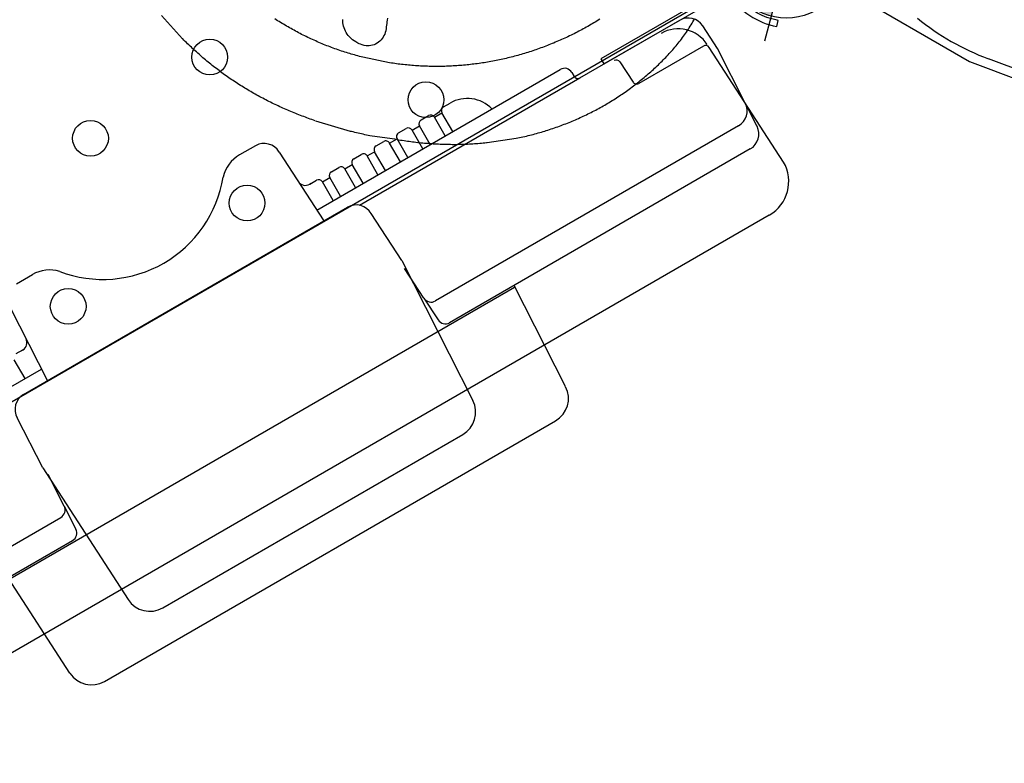
# Model space of a CAD drawing. Extents: x 5460 to 5921, y -5471 to -5037.
# Drawn here: x 5729 to 5758, y -5374 to -5353 of the extents above; entities that cross this region are included whole.
import ezdxf
from ezdxf.enums import TextEntityAlignment as Align

# ---------------------------------------------------------------- set-up
doc = ezdxf.new("R2010")
doc.units = 0
doc.header["$MEASUREMENT"] = 0
doc.layers.get('0').update_dxf_attribs({"color": 5, "linetype": 'CONTINUOUS'})
for name, color, linetype in [('2D_HANGOUT_SEAT', 1, 'CONTINUOUS'), ('2D_PBACCENT', 250, 'CONTINUOUS'), ('2D_PBPANEL', 6, 'CONTINUOUS'), ('2D_PBPERISCOPE', 150, 'CONTINUOUS'), ('2D_PBVINYL', 1, 'CONTINUOUS'), ('2D_PBVIYNL', 1, 'CONTINUOUS'), ('PHASE-1', 6, 'CONTINUOUS'), ('TXT-HT', 7, 'CONTINUOUS')]:
    doc.layers.add(name, color=color, linetype=linetype)
doc.styles.add('SIMPLEX', font='SIMPLEX.shx')

# ---------------------------------------------------------------- blocks, each defined once
blk = doc.blocks.new('PBTRVD00')
at = {"layer": '2D_PBVIYNL'}
blk.add_lwpolyline([(19.139, -32.925), (0.988, -1.488, 0.243043), (1.836, -0.021), (38.135, -0.021, 0.243043), (38.982, -1.488)], format="xyb", dxfattribs=at)
for centre in [(9.931, -13.827), (14.797, -14.473), (17.15, -17.93), (12.923, -19.01), (15.915, -24.192)]:
    blk.add_circle(centre, 0.518, dxfattribs=at)
at = {"layer": 'TXT-HT', "style": 'SIMPLEX', "flags": 8}
blk.add_attdef('LTHT', text='', height=5, dxfattribs=at).set_placement((19.985, -13.977), align=Align.CENTER)
blk = doc.blocks.new('PBSPIS00')
at = {"layer": '2D_PBACCENT'}
blk.add_line((5.286, -35.925), (0.413, -6.516), dxfattribs=at)
blk.add_arc((7.731, -5.304), 7.418, 171.0408, 189.4075, dxfattribs=at)
at = {"layer": '2D_PBVINYL', "elevation": 0.25}
blk.add_lwpolyline([(0.079, -1.987), (0.079, -6.084), (5.02, -35.906), (6.292, -35.906)], dxfattribs=at)
blk = doc.blocks.new('PBSCOP00')
at = {"layer": '2D_PBACCENT'}
blk.add_lwpolyline([(33.894, 0.181), (33.894, 0.003), (38.048, 0.003), (38.048, -0.072, 0.208078), (38.778, -1.565), (38.898, -1.427), (38.875, -1.404, -0.339121), (38.387, 0.755), (38.215, 0.818), (38.174, 0.715, 0.07458), (38.054, 0.181)], format="xyb", close=True, dxfattribs=at)
at = {"layer": '2D_PBPANEL'}
for p, q in [((15.966, 3.001), (16.502, 3.001)), ((23.966, 3.001), (23.431, 3.001)), ((15.466, 2.501), (15.342, 0.124)), ((24.466, 2.501), (24.591, 0.124)), ((15.164, 1.251), (14.938, 1.251)), ((15.164, 1.251), (15.126, 1.251)), ((24.769, 1.251), (24.995, 1.251)), ((24.807, 1.251), (24.769, 1.251)), ((25.495, 1.251), (25.745, 1.251)), ((26.245, 1.251), (26.495, 1.251)), ((26.995, 1.251), (27.245, 1.251)), ((27.745, 1.251), (27.995, 1.251)), ((28.495, 1.251), (28.745, 1.251)), ((29.245, 1.251), (29.466, 1.251)), ((14.813, 0.501), (14.813, 1.126)), ((25.12, 0.501), (25.12, 1.126)), ((25.12, 1.126), (25.37, 1.126)), ((25.37, 0.501), (25.37, 1.126)), ((25.87, 0.501), (25.87, 1.126)), ((25.87, 1.126), (26.12, 1.126)), ((26.12, 0.501), (26.12, 1.126)), ((26.12, 0.501), (26.12, 1.126)), ((26.62, 0.501), (26.62, 1.126)), ((26.62, 1.126), (26.87, 1.126)), ((26.87, 0.501), (26.87, 1.126)), ((26.87, 0.501), (26.87, 1.126)), ((27.37, 0.501), (27.37, 1.126)), ((27.37, 1.126), (27.62, 1.126)), ((27.62, 0.501), (27.62, 1.126)), ((27.62, 0.501), (27.62, 1.126)), ((28.12, 0.501), (28.12, 1.126)), ((28.12, 1.126), (28.37, 1.126)), ((28.37, 0.501), (28.37, 1.126)), ((28.37, 0.501), (28.37, 1.126)), ((28.87, 0.501), (28.87, 1.126)), ((28.87, 1.126), (29.12, 1.126)), ((29.12, 0.501), (29.12, 1.126)), ((29.12, 0.501), (29.12, 1.126)), ((12.802, 0.501), (15.362, 0.501)), ((24.571, 0.501), (32.716, 0.501)), ((25.715, 0.001), (33.091, 0.001)), ((32.966, 0.252), (32.966, 0.126)), ((33.091, 0.001), (36.427, 0.001)), ((34.325, -0.177), (34.361, -0.877)), ((36.966, -1.249), (36.926, -0.473)), ((36.649, -0.989), (34.486, -0.989)), ((36.981, -5.059), (36.773, -1.107)), ((36.873, -3.025), (36.966, -1.249)), ((13.946, -3.262), (14, -2.236)), ((25.986, -3.262), (25.933, -2.236)), ((36.873, -3.025), (36.834, -3.775)), ((13.946, -3.262), (13.907, -4.012)), ((25.986, -3.262), (26.026, -4.012)), ((3.559, -3.499), (13.697, -3.499)), ((36.374, -3.499), (26.236, -3.499)), ((3.598, -4.249), (13.658, -4.249)), ((36.335, -4.249), (26.275, -4.249)), ((35.856, -6.184), (4.106, -6.184))]:
    blk.add_line(p, q, dxfattribs=at)
for centre, radius, start, end in [((16.502, 2.001), 1, 43.1736, 90), ((23.431, 2.001), 1, 90, 136.8264), ((23.966, 2.501), 0.5, 0, 90), ((19.966, 4.909), 3.524, 219.1092, 320.8908), ((15.164, 1.501), 0.25, 270, 357.0041), ((24.769, 1.501), 0.25, 182.9959, 270), ((24.995, 1.126), 0.125, 0, 90), ((25.495, 1.126), 0.125, 90, 180), ((25.745, 1.126), 0.125, 0, 90), ((26.245, 1.126), 0.125, 90, 180), ((26.495, 1.126), 0.125, 360, 90), ((26.995, 1.126), 0.125, 90, 180), ((27.245, 1.126), 0.125, 360, 90), ((27.745, 1.126), 0.125, 90, 180), ((27.995, 1.126), 0.125, 0, 90), ((28.495, 1.126), 0.125, 90, 180), ((28.745, 1.126), 0.125, 0, 90), ((29.245, 1.126), 0.125, 90, 180), ((29.466, 0.251), 1, 14.4775, 90), ((32.716, 0.251), 0.25, 0.1052, 90), ((33.091, 0.126), 0.125, 180, 269.9834), ((36.426, -0.499), 0.5, 3, 89.9835), ((34.2, -0.184), 0.125, 3, 90), ((35.77, -1.059), 1, 3, 90), ((34.486, -0.864), 0.125, 180, 270), ((36.649, -1.114), 0.125, 3, 90), ((36.374, -2.999), 0.5, 270, 357), ((13.697, -3.249), 0.25, 270, 357), ((26.236, -3.249), 0.25, 183, 270), ((36.335, -3.749), 0.5, 270, 357), ((13.658, -3.999), 0.25, 270, 357), ((26.275, -3.999), 0.25, 183, 270), ((35.856, -5.059), 1.125, 270, 360)]:
    blk.add_arc(centre, radius, start, end, dxfattribs=at)
at = {"layer": '2D_PBPERISCOPE'}
for p, q in [((14.546, 0.124), (25.387, 0.124)), ((13.961, -1.996), (14.046, -0.376)), ((25.972, -1.996), (25.887, -0.376)), ((13.961, -1.996), (14.199, -6.535)), ((25.972, -1.996), (25.734, -6.535)), ((11.671, -7.535), (11.499, -4.249)), ((28.261, -7.535), (28.434, -4.249)), ((28.411, -4.304), (11.524, -4.304)), ((14.948, -7.246), (24.985, -7.246)), ((12.42, -8.246), (27.512, -8.246))]:
    blk.add_line(p, q, dxfattribs=at)
for centre, radius, start, end in [((14.546, -0.376), 0.5, 90, 180), ((25.387, -0.376), 0.5, 0, 90), ((14.948, -6.496), 0.75, 183, 270), ((24.985, -6.496), 0.75, 270, 357), ((12.42, -7.496), 0.75, 183, 270), ((27.512, -7.496), 0.75, 270, 357)]:
    blk.add_arc(centre, radius, start, end, dxfattribs=at)
blk = doc.blocks.new('INSERTION_POINT')
h = blk.add_hatch(color=256)
h.dxf.hatch_style = 1
h.paths.add_polyline_path([(0, -1.724, 0.414214), (1.724, 0), (0, 0)])
h.paths.add_polyline_path([(-1.724, 0), (0, 0), (0, 1.724, 0.414214)])
for q in [(0, 2.477), (-2.477, 0), (2.477, 0), (0, -2.477)]:
    blk.add_line((0, 0), q)
blk.add_circle((0, 0), 1.724)
blk = doc.blocks.new('PBHANG00')
at = {"layer": '2D_HANGOUT_SEAT', "linetype": 'Continuous'}
for points in [[(7.389, -6.997), (7.389, -6.997), (7.389, -6.997), (7.389, -6.997), (7.389, -6.997), (7.389, -6.997), (7.389, -6.997), (7.389, -6.997), (7.389, -6.997), (7.389, -6.997), (7.389, -6.997), (7.389, -6.997), (7.389, -6.997), (7.389, -6.997), (7.389, -6.997), (7.389, -6.997), (7.389, -6.997), (7.051, -6.218), (7.028, -6.173), (7.006, -6.128), (6.983, -6.084), (6.959, -6.04), (6.936, -5.995), (6.912, -5.951), (6.888, -5.908), (6.864, -5.864), (6.84, -5.82), (6.815, -5.777), (6.79, -5.733), (6.765, -5.69), (6.74, -5.647), (6.714, -5.604), (6.688, -5.561), (6.662, -5.519), (6.636, -5.476), (6.609, -5.434), (6.582, -5.391), (6.555, -5.349), (6.528, -5.308), (6.5, -5.266), (6.473, -5.224), (6.445, -5.183), (6.416, -5.142), (6.388, -5.101), (6.359, -5.06), (6.33, -5.019), (6.301, -4.979), (6.271, -4.938), (6.241, -4.898), (6.211, -4.858), (6.181, -4.818), (6.151, -4.778), (6.12, -4.739), (6.089, -4.7), (6.058, -4.661), (6.027, -4.622), (5.995, -4.583), (5.963, -4.544), (5.931, -4.506), (5.899, -4.468), (5.866, -4.43), (5.834, -4.392), (5.801, -4.354), (5.767, -4.317), (5.734, -4.28), (5.7, -4.243), (5.666, -4.206), (5.632, -4.17), (5.598, -4.133), (5.563, -4.097), (5.528, -4.061), (5.493, -4.026), (5.458, -3.99), (5.423, -3.955), (5.387, -3.92), (5.351, -3.885), (5.315, -3.851), (5.278, -3.816), (5.242, -3.782), (5.205, -3.749), (5.168, -3.715), (5.131, -3.681), (5.093, -3.648), (5.056, -3.615), (5.018, -3.583), (4.98, -3.55), (4.942, -3.518), (4.903, -3.486), (4.864, -3.455), (4.826, -3.423), (4.787, -3.392), (4.747, -3.361), (4.708, -3.33), (4.668, -3.299), (4.629, -3.269), (4.589, -3.239), (4.549, -3.209), (4.508, -3.179), (4.468, -3.15), (4.427, -3.121), (4.387, -3.092), (4.346, -3.063), (4.305, -3.035), (4.263, -3.006), (4.222, -2.978), (4.18, -2.951), (4.138, -2.923), (4.096, -2.896), (4.054, -2.869), (4.012, -2.843), (3.969, -2.816), (3.927, -2.79), (3.884, -2.765), (3.841, -2.739), (3.798, -2.714), (3.754, -2.689), (3.711, -2.664), (3.667, -2.64), (3.623, -2.616), (3.579, -2.593), (3.535, -2.569), (3.49, -2.546), (3.446, -2.524), (3.401, -2.502), (3.356, -2.48), (3.311, -2.458), (3.265, -2.437), (3.22, -2.417), (3.174, -2.397), (3.128, -2.377), (3.082, -2.358), (3.036, -2.339), (2.989, -2.32), (2.943, -2.302), (2.896, -2.284), (2.849, -2.267), (2.802, -2.25), (2.755, -2.234), (2.707, -2.218), (2.66, -2.202), (2.612, -2.187), (2.564, -2.173), (2.516, -2.158), (2.468, -2.145), (2.42, -2.131), (2.372, -2.118)], [(3.097, -4.774), (3.133, -4.808), (3.169, -4.842), (3.206, -4.877), (3.241, -4.912), (3.277, -4.947), (3.313, -4.982), (3.348, -5.017), (3.383, -5.053), (3.418, -5.089), (3.453, -5.125), (3.487, -5.161), (3.522, -5.197), (3.556, -5.234), (3.59, -5.27), (3.624, -5.307), (3.657, -5.344), (3.691, -5.382), (3.724, -5.419), (3.757, -5.457), (3.789, -5.494), (3.822, -5.532), (3.854, -5.571), (3.886, -5.609), (3.918, -5.648), (3.95, -5.686), (3.981, -5.725), (4.012, -5.764), (4.043, -5.803), (4.074, -5.843), (4.105, -5.882), (4.135, -5.922), (4.165, -5.962), (4.195, -6.002), (4.225, -6.042), (4.254, -6.083), (4.283, -6.123), (4.312, -6.164), (4.341, -6.205), (4.369, -6.246), (4.398, -6.287), (4.426, -6.329), (4.454, -6.37), (4.481, -6.412), (4.509, -6.454), (4.536, -6.496), (4.563, -6.538), (4.589, -6.58), (4.616, -6.623), (4.642, -6.665), (4.668, -6.708), (4.694, -6.751), (4.719, -6.794), (4.744, -6.837), (4.769, -6.88), (4.794, -6.924), (4.819, -6.967), (4.843, -7.011), (4.867, -7.055), (4.891, -7.099), (4.914, -7.143), (4.938, -7.187), (4.961, -7.232), (4.983, -7.276), (5.006, -7.321), (5.028, -7.366), (5.05, -7.41), (5.072, -7.455), (5.093, -7.501), (5.115, -7.546), (5.136, -7.591), (5.156, -7.637), (5.177, -7.682), (5.197, -7.728), (5.217, -7.774), (5.237, -7.82), (5.256, -7.866), (5.276, -7.912), (5.294, -7.958), (5.313, -8.005), (5.332, -8.051), (5.35, -8.098), (5.368, -8.145), (5.385, -8.191), (5.403, -8.238), (5.42, -8.285), (5.436, -8.332), (5.453, -8.379), (5.469, -8.427), (5.485, -8.474), (5.501, -8.522), (5.516, -8.569), (5.532, -8.617), (5.547, -8.664), (5.561, -8.712), (5.576, -8.76), (5.59, -8.808), (5.604, -8.856), (5.617, -8.904), (5.63, -8.952), (5.643, -9.001), (5.656, -9.049), (5.669, -9.098), (5.681, -9.146), (5.693, -9.195), (5.704, -9.243), (5.716, -9.292), (5.727, -9.341), (5.738, -9.389), (5.748, -9.438), (5.758, -9.487), (5.768, -9.536), (5.778, -9.585), (5.787, -9.635), (5.796, -9.684), (5.805, -9.733), (5.814, -9.782), (5.822, -9.831), (5.83, -9.881), (5.838, -9.93), (5.845, -9.98), (5.852, -10.029), (5.859, -10.079), (5.866, -10.128), (5.872, -10.178), (5.878, -10.227), (5.884, -10.277), (5.889, -10.327), (5.936, -11.115), (5.936, -11.115), (5.936, -11.115), (5.936, -11.115), (5.936, -11.115), (5.936, -11.115), (5.936, -11.115), (5.936, -11.115), (5.936, -11.115), (5.936, -11.115), (5.936, -11.115), (5.936, -11.115), (5.936, -11.115), (5.936, -11.115), (5.936, -11.115), (5.936, -11.115)], [(7.979, -9.54), (7.974, -9.491), (7.968, -9.441), (7.962, -9.391), (7.956, -9.342), (7.95, -9.292), (7.944, -9.242), (7.938, -9.193), (7.931, -9.143), (7.925, -9.094), (7.918, -9.044), (7.911, -8.995), (7.904, -8.945), (7.896, -8.896), (7.888, -8.846), (7.88, -8.797), (7.872, -8.748), (7.863, -8.698), (7.854, -8.649), (7.845, -8.6), (7.835, -8.551), (7.825, -8.502), (7.815, -8.453), (7.805, -8.404), (7.794, -8.355), (7.784, -8.306), (7.773, -8.258), (7.761, -8.209), (7.75, -8.16), (7.738, -8.112), (7.726, -8.063), (7.714, -8.015), (7.702, -7.966), (7.689, -7.918), (7.676, -7.87), (7.663, -7.821), (7.649, -7.773), (7.635, -7.725), (7.621, -7.677), (7.607, -7.629), (7.592, -7.582), (7.577, -7.534), (7.561, -7.486), (7.545, -7.439), (7.529, -7.392), (7.513, -7.344), (7.497, -7.297), (7.48, -7.25), (7.463, -7.203), (7.447, -7.156), (7.43, -7.109), (7.413, -7.062), (7.396, -7.015), (7.389, -6.997)], [(7.979, -9.54), (7.979, -9.54), (7.979, -9.54), (7.979, -9.54), (7.979, -9.54), (7.979, -9.54), (7.979, -9.54), (7.979, -9.54), (7.979, -9.54), (7.979, -9.54), (7.979, -9.54), (7.979, -9.54), (7.979, -9.54), (7.979, -9.54), (7.979, -9.54), (7.979, -9.54), (8.079, -10.334), (8.082, -10.384), (8.085, -10.434), (8.087, -10.484), (8.089, -10.534), (8.091, -10.583), (8.093, -10.633), (8.095, -10.683), (8.096, -10.733), (8.098, -10.783), (8.099, -10.833), (8.1, -10.883), (8.101, -10.908)], [(4.662, -10.723), (4.712, -10.718), (4.761, -10.712), (4.811, -10.705), (4.861, -10.699), (4.91, -10.692), (4.96, -10.685), (5.023, -10.678), (5.073, -10.678), (5.122, -10.681), (5.172, -10.689), (5.22, -10.701), (5.268, -10.717), (5.313, -10.737), (5.357, -10.761), (5.398, -10.79), (5.436, -10.823), (5.47, -10.859), (5.502, -10.898), (5.528, -10.94), (5.55, -10.985), (5.568, -11.032), (5.577, -11.056), (5.591, -11.113), (5.597, -11.166), (5.596, -11.231), (5.587, -11.283), (5.587, -11.283), (5.583, -11.319), (5.575, -11.364), (5.557, -11.435), (5.557, -11.435), (5.527, -11.534), (5.527, -11.534), (5.479, -11.624), (5.479, -11.624), (5.434, -11.691), (5.402, -11.73), (5.369, -11.767), (5.333, -11.802), (5.294, -11.834), (5.254, -11.864), (5.212, -11.891), (5.168, -11.914), (5.122, -11.935), (5.075, -11.951), (5.027, -11.963)], [(5.936, -11.115), (5.936, -11.165), (5.935, -11.215), (5.935, -11.265), (5.934, -11.315), (5.933, -11.365), (5.933, -11.415), (5.932, -11.465), (5.93, -11.515), (5.929, -11.565), (5.927, -11.615), (5.925, -11.665), (5.923, -11.715), (5.921, -11.765), (5.918, -11.815), (5.914, -11.865), (5.911, -11.915), (5.907, -11.964), (5.902, -12.014), (5.898, -12.064), (5.893, -12.114), (5.887, -12.164), (5.882, -12.213), (5.876, -12.263), (5.87, -12.312), (5.863, -12.362), (5.856, -12.412), (5.849, -12.461), (5.842, -12.511), (5.834, -12.56), (5.826, -12.609), (5.818, -12.659), (5.81, -12.708), (5.801, -12.757), (5.792, -12.806), (5.783, -12.855), (5.773, -12.905), (5.763, -12.954), (5.753, -13.003), (5.743, -13.051), (5.732, -13.1), (5.721, -13.149), (5.71, -13.198), (5.698, -13.246), (5.686, -13.295), (5.674, -13.343), (5.662, -13.392), (5.649, -13.44), (5.636, -13.489), (5.623, -13.537), (5.609, -13.585), (5.595, -13.633), (5.581, -13.681), (5.567, -13.729), (5.552, -13.777), (5.537, -13.824), (5.522, -13.872)], [(8.101, -10.908), (8.101, -10.908), (8.101, -10.908), (8.101, -10.908), (8.101, -10.908), (8.101, -10.908), (8.101, -10.908), (8.101, -10.908), (8.101, -10.908), (8.101, -10.908), (8.101, -10.908), (8.072, -11.958), (8.072, -11.958), (8.072, -11.958), (8.072, -11.958), (8.072, -11.958), (8.072, -11.958), (8.072, -11.958), (8.072, -11.958), (8.072, -11.958), (8.072, -11.958), (8.072, -11.958), (8.072, -11.958)], [(8.07, -11.979), (8.066, -12.029), (8.062, -12.079), (8.058, -12.129), (8.054, -12.179), (8.05, -12.229), (8.045, -12.278), (8.04, -12.328), (8.035, -12.378), (8.03, -12.428), (8.025, -12.477), (8.019, -12.527), (8.013, -12.577), (8.007, -12.626), (8, -12.676), (7.994, -12.725), (7.987, -12.775), (7.98, -12.824), (7.972, -12.874), (7.965, -12.923), (7.957, -12.973), (7.949, -13.022), (7.941, -13.071), (7.932, -13.121), (7.924, -13.17), (7.915, -13.219), (7.905, -13.268), (7.896, -13.317), (7.886, -13.366), (7.876, -13.415), (7.866, -13.464), (7.856, -13.513), (7.845, -13.562), (7.834, -13.611), (7.823, -13.66), (7.811, -13.708), (7.8, -13.757), (7.788, -13.805), (7.776, -13.854), (7.763, -13.902), (7.751, -13.951), (7.738, -13.999), (7.724, -14.047), (7.711, -14.095), (7.697, -14.143), (7.683, -14.191), (7.669, -14.239), (7.655, -14.287), (7.64, -14.335), (7.625, -14.383), (7.61, -14.43), (7.594, -14.478), (7.578, -14.525), (7.562, -14.573), (7.546, -14.62), (7.529, -14.667), (7.513, -14.714), (7.495, -14.761), (7.478, -14.808), (7.461, -14.855), (7.443, -14.902), (7.425, -14.948), (7.407, -14.995), (7.388, -15.041), (7.369, -15.088), (7.35, -15.134), (7.331, -15.18), (7.312, -15.226), (7.292, -15.272), (7.272, -15.318), (7.252, -15.364), (7.231, -15.409), (7.21, -15.455), (7.189, -15.5), (7.168, -15.545), (7.147, -15.59), (7.125, -15.635), (7.103, -15.68), (7.081, -15.725), (7.058, -15.77), (7.036, -15.815), (7.013, -15.859), (6.99, -15.903), (6.967, -15.948), (6.943, -15.992), (6.92, -16.036), (6.896, -16.08), (6.872, -16.124), (6.847, -16.167), (6.823, -16.211), (6.798, -16.254), (6.773, -16.297), (6.769, -16.303)], [(6.277, -17.067), (6.769, -16.303), (6.769, -16.303), (6.769, -16.303), (6.769, -16.303), (6.769, -16.303), (6.769, -16.303), (6.769, -16.303), (6.769, -16.303), (6.769, -16.303), (6.769, -16.303), (6.769, -16.303), (6.769, -16.303), (6.769, -16.303), (6.769, -16.303), (6.769, -16.303), (6.769, -16.303), (6.769, -16.303), (6.769, -16.303), (6.769, -16.303)]]:
    blk.add_lwpolyline(points, dxfattribs=at)
blk.add_blockref('INSERTION_POINT', (0, 0))

msp = doc.modelspace()

# ---------------------------------------------------------------- block references
at = {"layer": 'PHASE-1'}
for name, p, rotation in [('PBSPIS00', (5751.641, -5350.8, 64), 60.00004545968795), ('PBTRVD00', (5717, -5370.8, 64), 90.00004545968784), ('PBHANG00', (5751.641, -5350.8), 255), ('PBSCOP00', (5717, -5370.8, 64), 30.00004545968784)]:
    msp.add_blockref(name, p, dxfattribs=dict(at, rotation=rotation))

doc.saveas('drawing.dxf')
